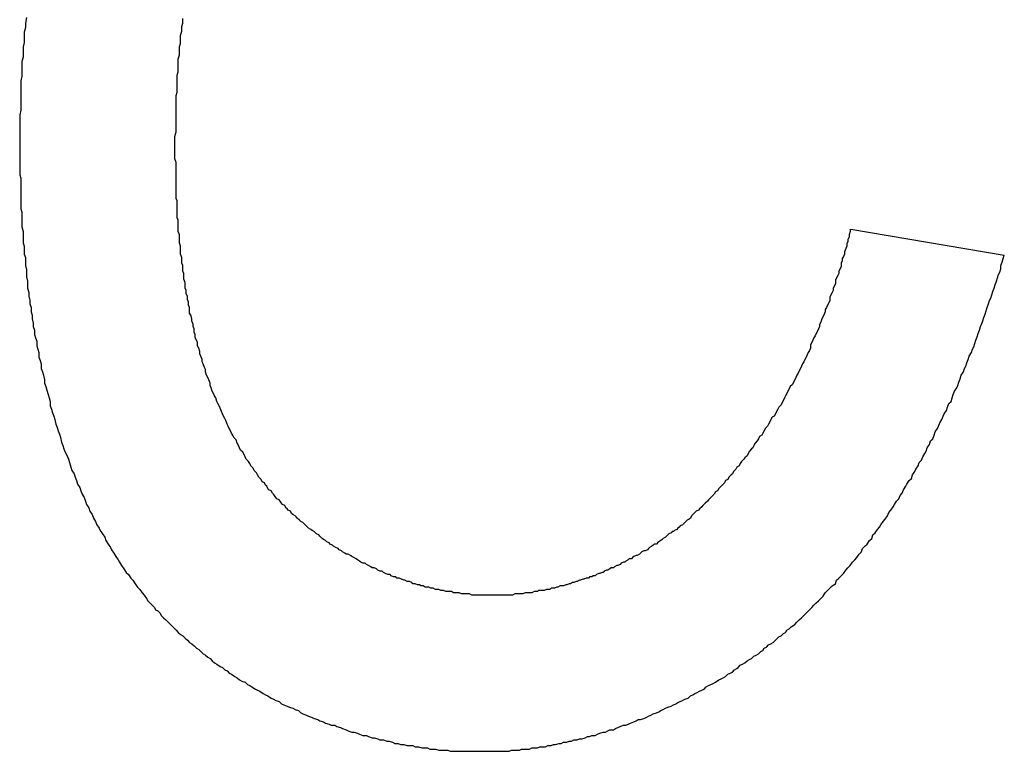
# Model space of a CAD drawing. Extents: x -95.9 to -43.6, y -41.7 to -12.2.
# Drawn here: x -65.4 to -65.4, y -18.5 to -18.4 of the extents above; entities that cross this region are included whole.
import ezdxf

# ---------------------------------------------------------------- set-up
doc = ezdxf.new("R2010")
doc.units = 0
doc.layers.get('0').update_dxf_attribs({"linetype": 'CONTINUOUS'})

msp = doc.modelspace()

# ---------------------------------------------------------------- linework, layer by layer
at = {"color": 1}
msp.add_line((-65.352898, -18.409923), (-65.366456, -18.407621), dxfattribs=at)
for points in [[(-65.4392, -18.3889, 0), (-65.4393, -18.3894, 0), (-65.4393, -18.3898, 0), (-65.4394, -18.3902, 0), (-65.4394, -18.3907, 0), (-65.4394, -18.3911, 0), (-65.4395, -18.3915, 0), (-65.4395, -18.392, 0), (-65.4395, -18.3924, 0), (-65.4396, -18.3928, 0), (-65.4396, -18.3932, 0), (-65.4396, -18.3937, 0), (-65.4396, -18.3941, 0), (-65.4397, -18.3945, 0), (-65.4397, -18.395, 0), (-65.4397, -18.3954, 0), (-65.4397, -18.3958, 0), (-65.4397, -18.3963, 0), (-65.4397, -18.3967, 0), (-65.4397, -18.3971, 0), (-65.4398, -18.3975, 0), (-65.4398, -18.398, 0), (-65.4398, -18.3984, 0), (-65.4398, -18.3988, 0), (-65.4398, -18.3993, 0), (-65.4398, -18.3997, 0), (-65.4398, -18.4001, 0)], [(-65.4261, -18.4005, 0), (-65.4261, -18.4001, 0), (-65.4261, -18.3997, 0), (-65.4261, -18.3994, 0), (-65.426, -18.399, 0), (-65.426, -18.3987, 0), (-65.426, -18.3983, 0), (-65.426, -18.398, 0), (-65.426, -18.3976, 0), (-65.426, -18.3973, 0), (-65.426, -18.3969, 0), (-65.426, -18.3965, 0), (-65.426, -18.3962, 0), (-65.426, -18.3958, 0), (-65.4259, -18.3955, 0), (-65.4259, -18.3951, 0), (-65.4259, -18.3948, 0), (-65.4259, -18.3944, 0), (-65.4259, -18.394, 0), (-65.4258, -18.3937, 0), (-65.4258, -18.3933, 0), (-65.4258, -18.393, 0), (-65.4258, -18.3926, 0), (-65.4257, -18.3922, 0), (-65.4257, -18.3919, 0), (-65.4257, -18.3915, 0), (-65.4256, -18.3912, 0), (-65.4256, -18.3908, 0), (-65.4256, -18.3905, 0), (-65.4255, -18.3901, 0), (-65.4255, -18.3897, 0), (-65.4254, -18.3894, 0), (-65.4254, -18.389, 0)], [(-65.4398, -18.4001, 0), (-65.4398, -18.4004, 0), (-65.4398, -18.4008, 0), (-65.4398, -18.4011, 0), (-65.4398, -18.4014, 0), (-65.4398, -18.4018, 0), (-65.4398, -18.4021, 0), (-65.4398, -18.4024, 0), (-65.4398, -18.4028, 0), (-65.4397, -18.4031, 0), (-65.4397, -18.4034, 0), (-65.4397, -18.4038, 0), (-65.4397, -18.4041, 0), (-65.4397, -18.4044, 0), (-65.4397, -18.4048, 0), (-65.4397, -18.4051, 0), (-65.4397, -18.4054, 0), (-65.4397, -18.4058, 0), (-65.4396, -18.4061, 0), (-65.4396, -18.4064, 0), (-65.4396, -18.4068, 0), (-65.4396, -18.4071, 0), (-65.4396, -18.4074, 0), (-65.4395, -18.4078, 0), (-65.4395, -18.4081, 0), (-65.4395, -18.4085, 0), (-65.4395, -18.4088, 0), (-65.4394, -18.4091, 0), (-65.4394, -18.4095, 0), (-65.4394, -18.4098, 0), (-65.4393, -18.4101, 0), (-65.4393, -18.4105, 0), (-65.4393, -18.4108, 0), (-65.4392, -18.4112, 0), (-65.4392, -18.4115, 0), (-65.4392, -18.4118, 0), (-65.4391, -18.4122, 0), (-65.4391, -18.4125, 0), (-65.4391, -18.4128, 0), (-65.439, -18.4132, 0), (-65.439, -18.4135, 0), (-65.4389, -18.4139, 0), (-65.4389, -18.4142, 0), (-65.4388, -18.4145, 0), (-65.4388, -18.4149, 0), (-65.4387, -18.4152, 0), (-65.4387, -18.4155, 0), (-65.4386, -18.4159, 0), (-65.4386, -18.4162, 0), (-65.4385, -18.4165, 0), (-65.4385, -18.4169, 0), (-65.4384, -18.4172, 0), (-65.4383, -18.4175, 0), (-65.4383, -18.4179, 0), (-65.4382, -18.4182, 0), (-65.4381, -18.4185, 0), (-65.4381, -18.4189, 0), (-65.438, -18.4192, 0), (-65.4379, -18.4195, 0), (-65.4379, -18.4199, 0), (-65.4378, -18.4202, 0), (-65.4377, -18.4205, 0), (-65.4376, -18.4209, 0), (-65.4376, -18.4212, 0), (-65.4375, -18.4215, 0), (-65.4374, -18.4218, 0), (-65.4373, -18.4222, 0), (-65.4372, -18.4225, 0), (-65.4371, -18.4228, 0), (-65.4371, -18.4232, 0), (-65.437, -18.4235, 0), (-65.4369, -18.4238, 0), (-65.4368, -18.4241, 0), (-65.4367, -18.4244, 0), (-65.4366, -18.4248, 0), (-65.4365, -18.4251, 0), (-65.4364, -18.4254, 0), (-65.4363, -18.4257, 0), (-65.4362, -18.426, 0), (-65.4361, -18.4264, 0), (-65.436, -18.4267, 0), (-65.4359, -18.427, 0), (-65.4358, -18.4273, 0), (-65.4356, -18.4276, 0), (-65.4355, -18.4279, 0), (-65.4354, -18.4282, 0), (-65.4353, -18.4286, 0), (-65.4352, -18.4289, 0), (-65.435, -18.4292, 0), (-65.4349, -18.4295, 0), (-65.4348, -18.4298, 0), (-65.4347, -18.4301, 0), (-65.4345, -18.4304, 0), (-65.4344, -18.4307, 0), (-65.4343, -18.431, 0), (-65.4341, -18.4313, 0), (-65.434, -18.4316, 0), (-65.4339, -18.4319, 0), (-65.4337, -18.4322, 0), (-65.4336, -18.4325, 0), (-65.4334, -18.4328, 0), (-65.4333, -18.4331, 0), (-65.4331, -18.4334, 0), (-65.433, -18.4337, 0), (-65.4328, -18.434, 0), (-65.4327, -18.4342, 0), (-65.4325, -18.4345, 0), (-65.4323, -18.4348, 0), (-65.4322, -18.4351, 0), (-65.432, -18.4354, 0), (-65.4318, -18.4357, 0), (-65.4317, -18.4359, 0), (-65.4315, -18.4362, 0), (-65.4313, -18.4365, 0), (-65.4311, -18.4368, 0), (-65.431, -18.437, 0), (-65.4308, -18.4373, 0), (-65.4306, -18.4376, 0), (-65.4304, -18.4379, 0), (-65.4302, -18.4381, 0), (-65.43, -18.4384, 0), (-65.4298, -18.4386, 0), (-65.4296, -18.4389, 0), (-65.4294, -18.4392, 0), (-65.4292, -18.4394, 0), (-65.429, -18.4397, 0), (-65.4288, -18.4399, 0), (-65.4286, -18.4402, 0)], [(-65.4182, -18.43, 0), (-65.4184, -18.4299, 0), (-65.4185, -18.4297, 0), (-65.4187, -18.4295, 0), (-65.4188, -18.4293, 0), (-65.4189, -18.4291, 0), (-65.4191, -18.4289, 0), (-65.4192, -18.4287, 0), (-65.4194, -18.4285, 0), (-65.4195, -18.4283, 0), (-65.4196, -18.4281, 0), (-65.4198, -18.4279, 0), (-65.4199, -18.4277, 0), (-65.42, -18.4275, 0), (-65.4201, -18.4273, 0), (-65.4203, -18.4271, 0), (-65.4204, -18.4269, 0), (-65.4205, -18.4267, 0), (-65.4206, -18.4265, 0), (-65.4207, -18.4262, 0), (-65.4209, -18.426, 0), (-65.421, -18.4258, 0), (-65.4211, -18.4256, 0), (-65.4212, -18.4254, 0), (-65.4213, -18.4252, 0), (-65.4214, -18.425, 0), (-65.4215, -18.4248, 0), (-65.4216, -18.4245, 0), (-65.4217, -18.4243, 0), (-65.4218, -18.4241, 0), (-65.4219, -18.4239, 0), (-65.422, -18.4237, 0), (-65.4221, -18.4234, 0), (-65.4222, -18.4232, 0), (-65.4223, -18.423, 0), (-65.4224, -18.4228, 0), (-65.4225, -18.4225, 0), (-65.4226, -18.4223, 0), (-65.4227, -18.4221, 0), (-65.4228, -18.4219, 0), (-65.4229, -18.4216, 0), (-65.423, -18.4214, 0), (-65.423, -18.4212, 0), (-65.4231, -18.4209, 0), (-65.4232, -18.4207, 0), (-65.4233, -18.4205, 0), (-65.4234, -18.4202, 0), (-65.4234, -18.42, 0), (-65.4235, -18.4198, 0), (-65.4236, -18.4195, 0), (-65.4237, -18.4193, 0), (-65.4237, -18.4191, 0), (-65.4238, -18.4188, 0), (-65.4239, -18.4186, 0), (-65.4239, -18.4184, 0), (-65.424, -18.4181, 0), (-65.4241, -18.4179, 0), (-65.4241, -18.4176, 0), (-65.4242, -18.4174, 0), (-65.4243, -18.4172, 0), (-65.4243, -18.4169, 0), (-65.4244, -18.4167, 0), (-65.4244, -18.4164, 0), (-65.4245, -18.4162, 0), (-65.4245, -18.416, 0), (-65.4246, -18.4157, 0), (-65.4246, -18.4155, 0), (-65.4247, -18.4152, 0), (-65.4248, -18.415, 0), (-65.4248, -18.4147, 0), (-65.4248, -18.4145, 0), (-65.4249, -18.4143, 0), (-65.4249, -18.414, 0), (-65.425, -18.4138, 0), (-65.425, -18.4135, 0), (-65.4251, -18.4133, 0), (-65.4251, -18.413, 0), (-65.4252, -18.4128, 0), (-65.4252, -18.4125, 0), (-65.4252, -18.4123, 0), (-65.4253, -18.412, 0), (-65.4253, -18.4118, 0), (-65.4253, -18.4115, 0), (-65.4254, -18.4113, 0), (-65.4254, -18.4111, 0), (-65.4254, -18.4108, 0), (-65.4255, -18.4106, 0), (-65.4255, -18.4103, 0), (-65.4255, -18.4101, 0), (-65.4256, -18.4098, 0), (-65.4256, -18.4096, 0), (-65.4256, -18.4093, 0), (-65.4256, -18.4091, 0), (-65.4257, -18.4088, 0), (-65.4257, -18.4086, 0), (-65.4257, -18.4083, 0), (-65.4257, -18.4081, 0), (-65.4258, -18.4078, 0), (-65.4258, -18.4076, 0), (-65.4258, -18.4073, 0), (-65.4258, -18.4071, 0), (-65.4258, -18.4068, 0), (-65.4259, -18.4066, 0), (-65.4259, -18.4063, 0), (-65.4259, -18.4061, 0), (-65.4259, -18.4058, 0), (-65.4259, -18.4056, 0), (-65.4259, -18.4053, 0), (-65.4259, -18.4051, 0), (-65.426, -18.4049, 0), (-65.426, -18.4046, 0), (-65.426, -18.4044, 0), (-65.426, -18.4041, 0), (-65.426, -18.4039, 0), (-65.426, -18.4036, 0), (-65.426, -18.4034, 0), (-65.426, -18.4031, 0), (-65.426, -18.4029, 0), (-65.426, -18.4026, 0), (-65.426, -18.4024, 0), (-65.426, -18.4022, 0), (-65.426, -18.4019, 0), (-65.426, -18.4017, 0), (-65.4261, -18.4014, 0), (-65.4261, -18.4012, 0), (-65.4261, -18.4009, 0), (-65.4261, -18.4007, 0), (-65.4261, -18.4005, 0)], [(-65.3665, -18.4076, 0), (-65.3665, -18.4078, 0), (-65.3666, -18.4081, 0), (-65.3666, -18.4083, 0), (-65.3667, -18.4085, 0), (-65.3667, -18.4087, 0), (-65.3668, -18.4089, 0), (-65.3668, -18.4091, 0), (-65.3669, -18.4093, 0), (-65.367, -18.4096, 0), (-65.367, -18.4098, 0), (-65.3671, -18.41, 0), (-65.3672, -18.4102, 0), (-65.3672, -18.4104, 0), (-65.3673, -18.4106, 0), (-65.3673, -18.4109, 0), (-65.3674, -18.4111, 0), (-65.3675, -18.4113, 0), (-65.3675, -18.4115, 0), (-65.3676, -18.4117, 0), (-65.3677, -18.4119, 0), (-65.3678, -18.4121, 0), (-65.3678, -18.4124, 0), (-65.3679, -18.4126, 0), (-65.368, -18.4128, 0), (-65.368, -18.413, 0), (-65.3681, -18.4132, 0), (-65.3682, -18.4134, 0), (-65.3683, -18.4136, 0), (-65.3683, -18.4139, 0), (-65.3684, -18.4141, 0), (-65.3685, -18.4143, 0), (-65.3686, -18.4145, 0), (-65.3687, -18.4147, 0), (-65.3687, -18.4149, 0), (-65.3688, -18.4151, 0), (-65.3689, -18.4153, 0), (-65.369, -18.4155, 0), (-65.3691, -18.4158, 0), (-65.3692, -18.416, 0), (-65.3692, -18.4162, 0), (-65.3693, -18.4164, 0), (-65.3694, -18.4166, 0), (-65.3695, -18.4168, 0), (-65.3696, -18.417, 0), (-65.3697, -18.4172, 0), (-65.3698, -18.4174, 0), (-65.3699, -18.4176, 0), (-65.37, -18.4178, 0), (-65.37, -18.4181, 0), (-65.3701, -18.4183, 0), (-65.3702, -18.4185, 0), (-65.3703, -18.4187, 0), (-65.3704, -18.4189, 0), (-65.3705, -18.4191, 0), (-65.3706, -18.4193, 0), (-65.3707, -18.4195, 0), (-65.3708, -18.4197, 0), (-65.3709, -18.4199, 0), (-65.371, -18.4201, 0), (-65.3711, -18.4203, 0), (-65.3712, -18.4205, 0), (-65.3713, -18.4207, 0), (-65.3714, -18.4209, 0), (-65.3715, -18.4211, 0), (-65.3716, -18.4213, 0), (-65.3718, -18.4215, 0), (-65.3719, -18.4217, 0), (-65.372, -18.4219, 0), (-65.3721, -18.4221, 0), (-65.3722, -18.4223, 0), (-65.3723, -18.4225, 0), (-65.3724, -18.4227, 0), (-65.3725, -18.4229, 0), (-65.3726, -18.4231, 0), (-65.3728, -18.4233, 0), (-65.3729, -18.4235, 0), (-65.373, -18.4237, 0), (-65.3731, -18.4239, 0), (-65.3732, -18.4241, 0), (-65.3734, -18.4242, 0), (-65.3735, -18.4244, 0), (-65.3736, -18.4246, 0), (-65.3737, -18.4248, 0), (-65.3738, -18.425, 0), (-65.374, -18.4252, 0), (-65.3741, -18.4254, 0), (-65.3742, -18.4256, 0), (-65.3743, -18.4258, 0), (-65.3745, -18.4259, 0), (-65.3746, -18.4261, 0), (-65.3747, -18.4263, 0), (-65.3749, -18.4265, 0), (-65.375, -18.4267, 0), (-65.3751, -18.4269, 0), (-65.3752, -18.427, 0), (-65.3754, -18.4272, 0), (-65.3755, -18.4274, 0), (-65.3756, -18.4276, 0), (-65.3758, -18.4278, 0), (-65.3759, -18.4279, 0), (-65.3761, -18.4281, 0), (-65.3762, -18.4283, 0), (-65.3763, -18.4285, 0), (-65.3765, -18.4286, 0), (-65.3766, -18.4288, 0), (-65.3768, -18.429, 0), (-65.3769, -18.4292, 0), (-65.377, -18.4293, 0), (-65.3772, -18.4295, 0), (-65.3773, -18.4297, 0), (-65.3775, -18.4298, 0), (-65.3776, -18.43, 0), (-65.3778, -18.4302, 0), (-65.3779, -18.4303, 0), (-65.3781, -18.4305, 0), (-65.3782, -18.4307, 0), (-65.3784, -18.4308, 0), (-65.3785, -18.431, 0), (-65.3787, -18.4312, 0), (-65.3788, -18.4313, 0), (-65.379, -18.4315, 0), (-65.3791, -18.4316, 0), (-65.3793, -18.4318, 0), (-65.3795, -18.432, 0), (-65.3796, -18.4321, 0), (-65.3798, -18.4323, 0), (-65.3799, -18.4324, 0)], [(-65.3719, -18.4429, 0), (-65.3717, -18.4427, 0), (-65.3714, -18.4425, 0), (-65.3712, -18.4423, 0), (-65.371, -18.4421, 0), (-65.3708, -18.4419, 0), (-65.3706, -18.4417, 0), (-65.3703, -18.4414, 0), (-65.3701, -18.4412, 0), (-65.3699, -18.441, 0), (-65.3697, -18.4408, 0), (-65.3695, -18.4406, 0), (-65.3693, -18.4404, 0), (-65.3691, -18.4402, 0), (-65.3689, -18.44, 0), (-65.3687, -18.4397, 0), (-65.3685, -18.4395, 0), (-65.3683, -18.4393, 0), (-65.3681, -18.4391, 0), (-65.3678, -18.4389, 0), (-65.3677, -18.4386, 0), (-65.3675, -18.4384, 0), (-65.3673, -18.4382, 0), (-65.3671, -18.438, 0), (-65.3669, -18.4377, 0), (-65.3667, -18.4375, 0), (-65.3665, -18.4373, 0), (-65.3663, -18.437, 0), (-65.3661, -18.4368, 0), (-65.3659, -18.4366, 0), (-65.3657, -18.4363, 0), (-65.3655, -18.4361, 0), (-65.3654, -18.4358, 0), (-65.3652, -18.4356, 0), (-65.365, -18.4354, 0), (-65.3648, -18.4351, 0), (-65.3646, -18.4349, 0), (-65.3645, -18.4346, 0), (-65.3643, -18.4344, 0), (-65.3641, -18.4341, 0), (-65.3639, -18.4339, 0), (-65.3638, -18.4337, 0), (-65.3636, -18.4334, 0), (-65.3634, -18.4332, 0), (-65.3632, -18.4329, 0), (-65.3631, -18.4326, 0), (-65.3629, -18.4324, 0), (-65.3627, -18.4321, 0), (-65.3626, -18.4319, 0), (-65.3624, -18.4316, 0), (-65.3622, -18.4314, 0), (-65.3621, -18.4311, 0), (-65.3619, -18.4309, 0), (-65.3618, -18.4306, 0), (-65.3616, -18.4303, 0), (-65.3615, -18.4301, 0), (-65.3613, -18.4298, 0), (-65.3611, -18.4296, 0), (-65.361, -18.4293, 0), (-65.3608, -18.429, 0), (-65.3607, -18.4288, 0), (-65.3605, -18.4285, 0), (-65.3604, -18.4282, 0), (-65.3602, -18.428, 0), (-65.3601, -18.4277, 0), (-65.3599, -18.4274, 0), (-65.3598, -18.4272, 0), (-65.3597, -18.4269, 0), (-65.3595, -18.4266, 0), (-65.3594, -18.4263, 0), (-65.3592, -18.4261, 0), (-65.3591, -18.4258, 0), (-65.359, -18.4255, 0), (-65.3588, -18.4252, 0), (-65.3587, -18.425, 0), (-65.3586, -18.4247, 0), (-65.3584, -18.4244, 0), (-65.3583, -18.4241, 0), (-65.3582, -18.4239, 0), (-65.358, -18.4236, 0), (-65.3579, -18.4233, 0), (-65.3578, -18.423, 0), (-65.3576, -18.4228, 0), (-65.3575, -18.4225, 0), (-65.3574, -18.4222, 0), (-65.3573, -18.4219, 0), (-65.3571, -18.4216, 0), (-65.357, -18.4214, 0), (-65.3569, -18.4211, 0), (-65.3568, -18.4208, 0), (-65.3567, -18.4205, 0), (-65.3565, -18.4202, 0), (-65.3564, -18.4199, 0), (-65.3563, -18.4197, 0), (-65.3562, -18.4194, 0), (-65.3561, -18.4191, 0), (-65.356, -18.4188, 0), (-65.3558, -18.4185, 0), (-65.3557, -18.4182, 0), (-65.3556, -18.418, 0), (-65.3555, -18.4177, 0), (-65.3554, -18.4174, 0), (-65.3553, -18.4171, 0), (-65.3552, -18.4168, 0), (-65.3551, -18.4165, 0), (-65.355, -18.4162, 0), (-65.3549, -18.416, 0), (-65.3548, -18.4157, 0), (-65.3547, -18.4154, 0), (-65.3546, -18.4151, 0), (-65.3545, -18.4148, 0), (-65.3544, -18.4145, 0), (-65.3543, -18.4142, 0), (-65.3542, -18.4139, 0), (-65.3541, -18.4137, 0), (-65.354, -18.4134, 0), (-65.3539, -18.4131, 0), (-65.3538, -18.4128, 0), (-65.3537, -18.4125, 0), (-65.3536, -18.4122, 0), (-65.3535, -18.4119, 0), (-65.3534, -18.4116, 0), (-65.3533, -18.4114, 0), (-65.3532, -18.4111, 0), (-65.3532, -18.4108, 0), (-65.3531, -18.4105, 0), (-65.353, -18.4102, 0), (-65.3529, -18.4099, 0)], [(-65.3982, -18.4399, 0), (-65.3984, -18.4399, 0), (-65.3985, -18.4399, 0), (-65.3987, -18.4399, 0), (-65.3989, -18.4399, 0), (-65.3991, -18.4399, 0), (-65.3992, -18.4399, 0), (-65.3994, -18.4399, 0), (-65.3996, -18.4399, 0), (-65.3998, -18.4399, 0), (-65.3999, -18.4399, 0), (-65.4001, -18.4398, 0), (-65.4003, -18.4398, 0), (-65.4005, -18.4398, 0), (-65.4007, -18.4398, 0), (-65.4008, -18.4398, 0), (-65.401, -18.4397, 0), (-65.4012, -18.4397, 0), (-65.4014, -18.4397, 0), (-65.4015, -18.4397, 0), (-65.4017, -18.4396, 0), (-65.4019, -18.4396, 0), (-65.4021, -18.4396, 0), (-65.4022, -18.4396, 0), (-65.4024, -18.4395, 0), (-65.4026, -18.4395, 0), (-65.4028, -18.4394, 0), (-65.403, -18.4394, 0), (-65.4031, -18.4394, 0), (-65.4033, -18.4393, 0), (-65.4035, -18.4393, 0), (-65.4037, -18.4392, 0), (-65.4038, -18.4392, 0), (-65.404, -18.4392, 0), (-65.4042, -18.4391, 0), (-65.4044, -18.4391, 0), (-65.4045, -18.439, 0), (-65.4047, -18.439, 0), (-65.4049, -18.4389, 0), (-65.4051, -18.4389, 0), (-65.4052, -18.4388, 0), (-65.4054, -18.4387, 0), (-65.4056, -18.4387, 0), (-65.4058, -18.4386, 0), (-65.4059, -18.4386, 0), (-65.4061, -18.4385, 0), (-65.4063, -18.4384, 0), (-65.4065, -18.4384, 0), (-65.4066, -18.4383, 0), (-65.4068, -18.4383, 0), (-65.407, -18.4382, 0), (-65.4071, -18.4381, 0), (-65.4073, -18.4381, 0), (-65.4075, -18.438, 0), (-65.4077, -18.4379, 0), (-65.4078, -18.4378, 0), (-65.408, -18.4378, 0), (-65.4082, -18.4377, 0), (-65.4083, -18.4376, 0), (-65.4085, -18.4375, 0), (-65.4087, -18.4375, 0), (-65.4088, -18.4374, 0), (-65.409, -18.4373, 0), (-65.4092, -18.4372, 0), (-65.4093, -18.4371, 0), (-65.4095, -18.4371, 0), (-65.4097, -18.437, 0), (-65.4098, -18.4369, 0), (-65.41, -18.4368, 0), (-65.4101, -18.4367, 0), (-65.4103, -18.4366, 0), (-65.4105, -18.4365, 0), (-65.4106, -18.4364, 0), (-65.4108, -18.4363, 0), (-65.411, -18.4363, 0), (-65.4111, -18.4362, 0), (-65.4113, -18.4361, 0), (-65.4114, -18.436, 0), (-65.4116, -18.4359, 0), (-65.4117, -18.4358, 0), (-65.4119, -18.4357, 0), (-65.4121, -18.4356, 0), (-65.4122, -18.4355, 0), (-65.4124, -18.4354, 0), (-65.4125, -18.4353, 0), (-65.4127, -18.4352, 0), (-65.4128, -18.4351, 0), (-65.413, -18.435, 0), (-65.4131, -18.4349, 0), (-65.4133, -18.4347, 0), (-65.4134, -18.4346, 0), (-65.4136, -18.4345, 0), (-65.4137, -18.4344, 0), (-65.4138, -18.4343, 0), (-65.414, -18.4342, 0), (-65.4141, -18.4341, 0), (-65.4143, -18.434, 0), (-65.4144, -18.4339, 0), (-65.4146, -18.4337, 0), (-65.4147, -18.4336, 0), (-65.4148, -18.4335, 0), (-65.415, -18.4334, 0), (-65.4151, -18.4333, 0), (-65.4153, -18.4331, 0), (-65.4154, -18.433, 0), (-65.4155, -18.4329, 0), (-65.4157, -18.4328, 0), (-65.4158, -18.4327, 0), (-65.4159, -18.4325, 0), (-65.4161, -18.4324, 0), (-65.4162, -18.4323, 0), (-65.4163, -18.4322, 0), (-65.4164, -18.432, 0), (-65.4166, -18.4319, 0), (-65.4167, -18.4318, 0), (-65.4168, -18.4316, 0), (-65.4169, -18.4315, 0), (-65.4171, -18.4314, 0), (-65.4172, -18.4313, 0), (-65.4173, -18.4311, 0), (-65.4174, -18.431, 0), (-65.4175, -18.4309, 0), (-65.4176, -18.4307, 0), (-65.4178, -18.4306, 0), (-65.4179, -18.4305, 0), (-65.418, -18.4303, 0), (-65.4181, -18.4302, 0), (-65.4182, -18.43, 0)], [(-65.3799, -18.4324, 0), (-65.3801, -18.4325, 0), (-65.3802, -18.4326, 0), (-65.3803, -18.4327, 0), (-65.3804, -18.4328, 0), (-65.3805, -18.4329, 0), (-65.3806, -18.4331, 0), (-65.3807, -18.4332, 0), (-65.3809, -18.4333, 0), (-65.381, -18.4334, 0), (-65.3811, -18.4335, 0), (-65.3812, -18.4336, 0), (-65.3813, -18.4337, 0), (-65.3815, -18.4338, 0), (-65.3816, -18.4339, 0), (-65.3817, -18.434, 0), (-65.3818, -18.4341, 0), (-65.382, -18.4342, 0), (-65.3821, -18.4343, 0), (-65.3822, -18.4343, 0), (-65.3823, -18.4344, 0), (-65.3825, -18.4345, 0), (-65.3826, -18.4346, 0), (-65.3827, -18.4347, 0), (-65.3828, -18.4348, 0), (-65.383, -18.4349, 0), (-65.3831, -18.435, 0), (-65.3832, -18.4351, 0), (-65.3834, -18.4352, 0), (-65.3835, -18.4353, 0), (-65.3836, -18.4354, 0), (-65.3838, -18.4354, 0), (-65.3839, -18.4355, 0), (-65.384, -18.4356, 0), (-65.3842, -18.4357, 0), (-65.3843, -18.4358, 0), (-65.3844, -18.4359, 0), (-65.3846, -18.436, 0), (-65.3847, -18.436, 0), (-65.3849, -18.4361, 0), (-65.385, -18.4362, 0), (-65.3851, -18.4363, 0), (-65.3853, -18.4364, 0), (-65.3854, -18.4364, 0), (-65.3856, -18.4365, 0), (-65.3857, -18.4366, 0), (-65.3858, -18.4367, 0), (-65.386, -18.4367, 0), (-65.3861, -18.4368, 0), (-65.3863, -18.4369, 0), (-65.3864, -18.437, 0), (-65.3865, -18.437, 0), (-65.3867, -18.4371, 0), (-65.3868, -18.4372, 0), (-65.387, -18.4373, 0), (-65.3871, -18.4373, 0), (-65.3873, -18.4374, 0), (-65.3874, -18.4375, 0), (-65.3876, -18.4375, 0), (-65.3877, -18.4376, 0), (-65.3879, -18.4377, 0), (-65.388, -18.4377, 0), (-65.3882, -18.4378, 0), (-65.3883, -18.4379, 0), (-65.3884, -18.4379, 0), (-65.3886, -18.438, 0), (-65.3887, -18.438, 0), (-65.3889, -18.4381, 0), (-65.389, -18.4382, 0), (-65.3892, -18.4382, 0), (-65.3893, -18.4383, 0), (-65.3895, -18.4383, 0), (-65.3896, -18.4384, 0), (-65.3898, -18.4384, 0), (-65.39, -18.4385, 0), (-65.3901, -18.4385, 0), (-65.3903, -18.4386, 0), (-65.3904, -18.4386, 0), (-65.3906, -18.4387, 0), (-65.3907, -18.4387, 0), (-65.3909, -18.4388, 0), (-65.391, -18.4388, 0), (-65.3912, -18.4389, 0), (-65.3913, -18.4389, 0), (-65.3915, -18.439, 0), (-65.3916, -18.439, 0), (-65.3918, -18.4391, 0), (-65.3919, -18.4391, 0), (-65.3921, -18.4391, 0), (-65.3923, -18.4392, 0), (-65.3924, -18.4392, 0), (-65.3926, -18.4393, 0), (-65.3927, -18.4393, 0), (-65.3929, -18.4393, 0), (-65.393, -18.4394, 0), (-65.3932, -18.4394, 0), (-65.3933, -18.4394, 0), (-65.3935, -18.4395, 0), (-65.3936, -18.4395, 0), (-65.3938, -18.4395, 0), (-65.394, -18.4395, 0), (-65.3941, -18.4396, 0), (-65.3943, -18.4396, 0), (-65.3944, -18.4396, 0), (-65.3946, -18.4397, 0), (-65.3947, -18.4397, 0), (-65.3949, -18.4397, 0), (-65.3951, -18.4397, 0), (-65.3952, -18.4397, 0), (-65.3954, -18.4398, 0), (-65.3955, -18.4398, 0), (-65.3957, -18.4398, 0), (-65.3958, -18.4398, 0), (-65.396, -18.4398, 0), (-65.3961, -18.4398, 0), (-65.3963, -18.4399, 0), (-65.3965, -18.4399, 0), (-65.3966, -18.4399, 0), (-65.3968, -18.4399, 0), (-65.3969, -18.4399, 0), (-65.3971, -18.4399, 0), (-65.3972, -18.4399, 0), (-65.3974, -18.4399, 0), (-65.3976, -18.4399, 0), (-65.3977, -18.4399, 0), (-65.3979, -18.4399, 0), (-65.398, -18.4399, 0), (-65.3982, -18.4399, 0)], [(-65.4286, -18.4402, 0), (-65.4285, -18.4404, 0), (-65.4283, -18.4406, 0), (-65.4281, -18.4408, 0), (-65.4279, -18.441, 0), (-65.4278, -18.4412, 0), (-65.4276, -18.4413, 0), (-65.4274, -18.4415, 0), (-65.4273, -18.4417, 0), (-65.4271, -18.4419, 0), (-65.4269, -18.4421, 0), (-65.4267, -18.4423, 0), (-65.4265, -18.4425, 0), (-65.4264, -18.4426, 0), (-65.4262, -18.4428, 0), (-65.426, -18.443, 0), (-65.4258, -18.4432, 0), (-65.4256, -18.4434, 0), (-65.4254, -18.4435, 0), (-65.4252, -18.4437, 0), (-65.425, -18.4439, 0), (-65.4248, -18.4441, 0), (-65.4246, -18.4442, 0), (-65.4244, -18.4444, 0), (-65.4242, -18.4446, 0), (-65.424, -18.4447, 0), (-65.4238, -18.4449, 0), (-65.4236, -18.4451, 0), (-65.4234, -18.4452, 0), (-65.4232, -18.4454, 0), (-65.423, -18.4455, 0), (-65.4228, -18.4457, 0), (-65.4226, -18.4459, 0), (-65.4224, -18.446, 0), (-65.4221, -18.4462, 0), (-65.4219, -18.4463, 0), (-65.4217, -18.4465, 0), (-65.4215, -18.4466, 0), (-65.4213, -18.4468, 0), (-65.4211, -18.4469, 0), (-65.4208, -18.4471, 0), (-65.4206, -18.4472, 0), (-65.4204, -18.4474, 0), (-65.4202, -18.4475, 0), (-65.4199, -18.4476, 0), (-65.4197, -18.4478, 0), (-65.4195, -18.4479, 0), (-65.4193, -18.448, 0), (-65.419, -18.4482, 0), (-65.4188, -18.4483, 0), (-65.4186, -18.4484, 0), (-65.4183, -18.4486, 0), (-65.4181, -18.4487, 0), (-65.4179, -18.4488, 0), (-65.4176, -18.449, 0), (-65.4174, -18.4491, 0), (-65.4172, -18.4492, 0), (-65.4169, -18.4493, 0), (-65.4167, -18.4495, 0), (-65.4165, -18.4496, 0), (-65.4162, -18.4497, 0), (-65.416, -18.4498, 0), (-65.4157, -18.4499, 0), (-65.4155, -18.45, 0), (-65.4152, -18.4501, 0), (-65.415, -18.4503, 0), (-65.4148, -18.4504, 0), (-65.4145, -18.4505, 0), (-65.4143, -18.4506, 0), (-65.414, -18.4507, 0), (-65.4138, -18.4508, 0), (-65.4135, -18.4509, 0), (-65.4133, -18.451, 0), (-65.413, -18.4511, 0), (-65.4128, -18.4512, 0), (-65.4125, -18.4513, 0), (-65.4123, -18.4514, 0), (-65.412, -18.4514, 0), (-65.4118, -18.4515, 0), (-65.4115, -18.4516, 0), (-65.4113, -18.4517, 0), (-65.411, -18.4518, 0), (-65.4108, -18.4519, 0), (-65.4105, -18.452, 0), (-65.4103, -18.452, 0), (-65.41, -18.4521, 0), (-65.4098, -18.4522, 0), (-65.4095, -18.4523, 0), (-65.4092, -18.4523, 0), (-65.409, -18.4524, 0), (-65.4087, -18.4525, 0), (-65.4085, -18.4525, 0), (-65.4082, -18.4526, 0), (-65.408, -18.4527, 0), (-65.4077, -18.4527, 0), (-65.4074, -18.4528, 0), (-65.4072, -18.4528, 0), (-65.4069, -18.4529, 0), (-65.4067, -18.453, 0), (-65.4064, -18.453, 0), (-65.4062, -18.4531, 0), (-65.4059, -18.4531, 0), (-65.4056, -18.4532, 0), (-65.4054, -18.4532, 0), (-65.4051, -18.4532, 0), (-65.4049, -18.4533, 0), (-65.4046, -18.4533, 0), (-65.4043, -18.4534, 0), (-65.4041, -18.4534, 0), (-65.4038, -18.4534, 0), (-65.4036, -18.4535, 0), (-65.4033, -18.4535, 0), (-65.4031, -18.4535, 0), (-65.4028, -18.4536, 0), (-65.4025, -18.4536, 0), (-65.4023, -18.4536, 0), (-65.402, -18.4536, 0), (-65.4018, -18.4537, 0), (-65.4015, -18.4537, 0), (-65.4012, -18.4537, 0), (-65.401, -18.4537, 0), (-65.4007, -18.4537, 0), (-65.4005, -18.4537, 0), (-65.4002, -18.4537, 0), (-65.4, -18.4537, 0), (-65.3997, -18.4537, 0), (-65.3995, -18.4537, 0), (-65.3992, -18.4537, 0)], [(-65.3992, -18.4537, 0), (-65.399, -18.4537, 0), (-65.3987, -18.4537, 0), (-65.3985, -18.4537, 0), (-65.3983, -18.4537, 0), (-65.398, -18.4537, 0), (-65.3978, -18.4537, 0), (-65.3976, -18.4537, 0), (-65.3973, -18.4537, 0), (-65.3971, -18.4537, 0), (-65.3969, -18.4537, 0), (-65.3966, -18.4537, 0), (-65.3964, -18.4536, 0), (-65.3962, -18.4536, 0), (-65.3959, -18.4536, 0), (-65.3957, -18.4536, 0), (-65.3955, -18.4535, 0), (-65.3953, -18.4535, 0), (-65.395, -18.4535, 0), (-65.3948, -18.4535, 0), (-65.3946, -18.4534, 0), (-65.3943, -18.4534, 0), (-65.3941, -18.4534, 0), (-65.3939, -18.4533, 0), (-65.3936, -18.4533, 0), (-65.3934, -18.4533, 0), (-65.3932, -18.4532, 0), (-65.3929, -18.4532, 0), (-65.3927, -18.4531, 0), (-65.3925, -18.4531, 0), (-65.3922, -18.453, 0), (-65.392, -18.453, 0), (-65.3918, -18.4529, 0), (-65.3915, -18.4529, 0), (-65.3913, -18.4528, 0), (-65.3911, -18.4528, 0), (-65.3909, -18.4527, 0), (-65.3906, -18.4527, 0), (-65.3904, -18.4526, 0), (-65.3902, -18.4526, 0), (-65.3899, -18.4525, 0), (-65.3897, -18.4524, 0), (-65.3895, -18.4524, 0), (-65.3893, -18.4523, 0), (-65.389, -18.4523, 0), (-65.3888, -18.4522, 0), (-65.3886, -18.4521, 0), (-65.3883, -18.452, 0), (-65.3881, -18.452, 0), (-65.3879, -18.4519, 0), (-65.3877, -18.4518, 0), (-65.3874, -18.4518, 0), (-65.3872, -18.4517, 0), (-65.387, -18.4516, 0), (-65.3868, -18.4515, 0), (-65.3865, -18.4514, 0), (-65.3863, -18.4514, 0), (-65.3861, -18.4513, 0), (-65.3859, -18.4512, 0), (-65.3856, -18.4511, 0), (-65.3854, -18.451, 0), (-65.3852, -18.4509, 0), (-65.385, -18.4509, 0), (-65.3847, -18.4508, 0), (-65.3845, -18.4507, 0), (-65.3843, -18.4506, 0), (-65.3841, -18.4505, 0), (-65.3839, -18.4504, 0), (-65.3836, -18.4503, 0), (-65.3834, -18.4502, 0), (-65.3832, -18.4501, 0), (-65.383, -18.45, 0), (-65.3828, -18.4499, 0), (-65.3826, -18.4498, 0), (-65.3823, -18.4497, 0), (-65.3821, -18.4496, 0), (-65.3819, -18.4495, 0), (-65.3817, -18.4494, 0), (-65.3815, -18.4493, 0), (-65.3813, -18.4492, 0), (-65.3811, -18.4491, 0), (-65.3808, -18.449, 0), (-65.3806, -18.4488, 0), (-65.3804, -18.4487, 0), (-65.3802, -18.4486, 0), (-65.38, -18.4485, 0), (-65.3798, -18.4484, 0), (-65.3796, -18.4483, 0), (-65.3794, -18.4482, 0), (-65.3792, -18.448, 0), (-65.379, -18.4479, 0), (-65.3788, -18.4478, 0), (-65.3786, -18.4477, 0), (-65.3784, -18.4476, 0), (-65.3781, -18.4474, 0), (-65.3779, -18.4473, 0), (-65.3777, -18.4472, 0), (-65.3775, -18.4471, 0), (-65.3773, -18.4469, 0), (-65.3771, -18.4468, 0), (-65.3769, -18.4467, 0), (-65.3767, -18.4465, 0), (-65.3765, -18.4464, 0), (-65.3764, -18.4463, 0), (-65.3762, -18.4461, 0), (-65.376, -18.446, 0), (-65.3758, -18.4459, 0), (-65.3756, -18.4457, 0), (-65.3754, -18.4456, 0), (-65.3752, -18.4455, 0), (-65.375, -18.4453, 0), (-65.3748, -18.4452, 0), (-65.3746, -18.4451, 0), (-65.3744, -18.4449, 0), (-65.3742, -18.4448, 0), (-65.3741, -18.4446, 0), (-65.3739, -18.4445, 0), (-65.3737, -18.4443, 0), (-65.3735, -18.4442, 0), (-65.3733, -18.4441, 0), (-65.3731, -18.4439, 0), (-65.373, -18.4438, 0), (-65.3728, -18.4436, 0), (-65.3726, -18.4435, 0), (-65.3724, -18.4433, 0), (-65.3722, -18.4432, 0), (-65.3721, -18.443, 0), (-65.3719, -18.4429, 0)]]:
    msp.add_polyline3d(points, dxfattribs=at)

doc.saveas('drawing.dxf')
